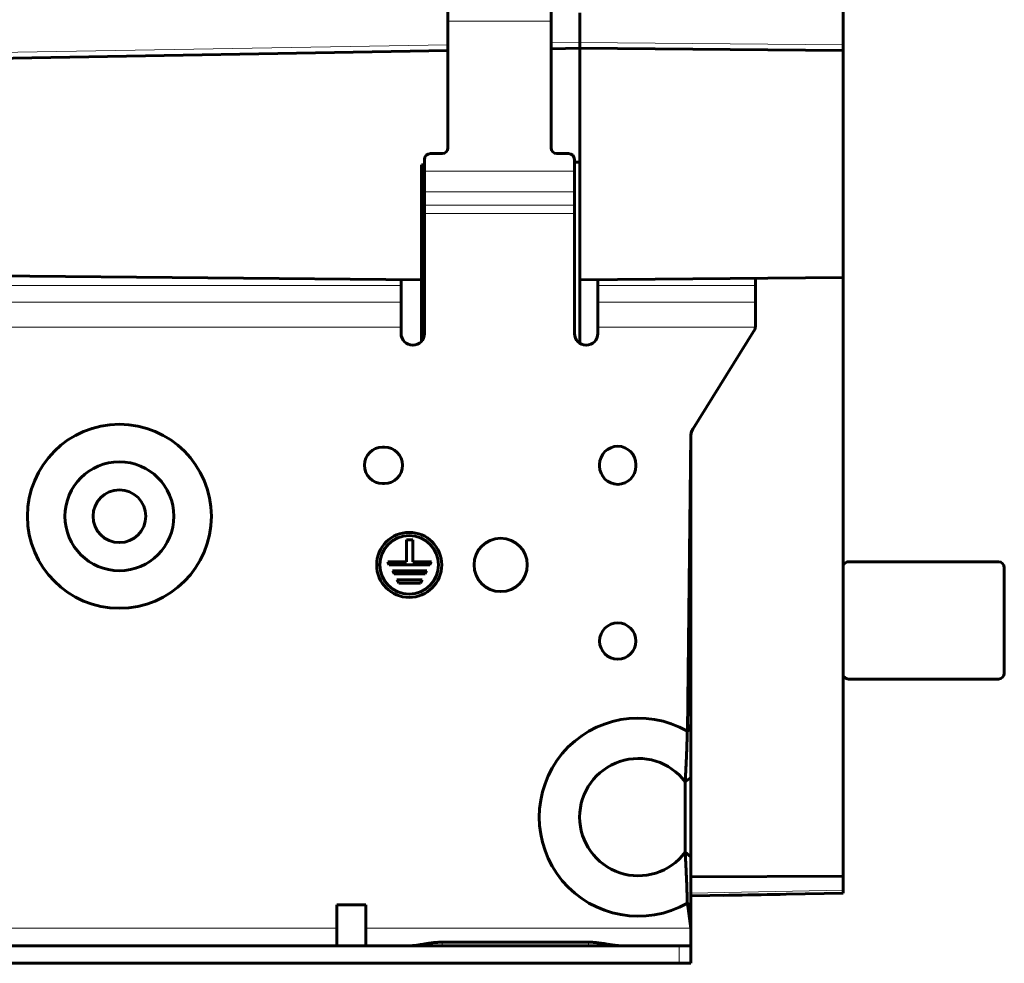
# Model space of a CAD drawing. Units: millimetres. Extents: x -196 to 1771, y 262 to 1380.
# Drawn here: x -33 to 135, y 646 to 807 of the extents above; entities that cross this region are included whole.
import ezdxf

# ---------------------------------------------------------------- set-up
doc = ezdxf.new("R2010")
doc.units = ezdxf.units.MM
doc.linetypes.add('K5LT_BASIC', pattern=[0])
doc.linetypes.add('K5LT_THIN', pattern=[0])

msp = doc.modelspace()

# ---------------------------------------------------------------- linework, layer by layer
at = {"linetype": 'K5LT_BASIC', "lineweight": 60}
for p, q in [((107.88, 802.3), (107.88, 819.32)), ((40.38, 806.32), (40.38, 809.86)), ((57.98, 806.32), (57.98, 809.86)), ((62.88, 807.75), (62.88, 802.69)), ((62.88, 802.69), (62.88, 807.75)), ((40.38, 784.72), (40.38, 806.32)), ((57.98, 784.72), (57.98, 806.32)), ((62.88, 802.69), (62.88, 801.69)), ((62.88, 801.69), (62.88, 802.69)), ((107.88, 802.3), (107.88, 801.3)), ((-60.12, 799.55), (40.38, 801.3)), ((57.98, 801.61), (62.88, 801.69)), ((62.88, 801.69), (62.88, 782.26)), ((62.88, 801.69), (107.88, 801.3)), ((62.88, 801.69), (62.88, 762.19)), ((107.88, 801.3), (107.88, 762.59)), ((39.38, 783.72), (37.38, 783.72)), ((60.98, 783.72), (58.98, 783.72)), ((36.38, 781.8), (35.88, 781.79)), ((35.88, 762.19), (35.88, 781.79)), ((36.38, 782.72), (36.38, 780.72)), ((61.98, 782.72), (61.98, 780.72)), ((62.88, 782.26), (61.98, 782.25)), ((36.38, 777.19), (36.38, 780.72)), ((61.98, 777.19), (61.98, 780.72)), ((36.38, 774.94), (36.38, 777.19)), ((61.98, 774.94), (61.98, 777.19)), ((36.38, 774.94), (36.38, 773.52)), ((36.38, 753.02), (36.38, 773.52)), ((61.98, 774.94), (61.98, 773.52)), ((61.98, 773.52), (61.98, 753.02)), ((-45.12, 762.9), (35.88, 762.19)), ((32.38, 762.22), (32.38, 761.2)), ((35.88, 762.19), (35.88, 751.7)), ((62.88, 762.19), (107.88, 762.59)), ((62.88, 751.35), (62.88, 762.19)), ((65.98, 762.22), (65.98, 761.2)), ((92.88, 762.45), (92.88, 761.2)), ((107.88, 660.4), (107.88, 762.59)), ((32.38, 761.2), (32.38, 758.34)), ((65.98, 761.2), (65.98, 758.34)), ((92.88, 761.2), (92.88, 758.34)), ((32.38, 754.09), (32.38, 758.34)), ((65.98, 754.09), (65.98, 758.34)), ((92.88, 754.4), (92.88, 758.34)), ((32.38, 754.09), (32.38, 753.02)), ((65.98, 753.02), (65.98, 754.09)), ((92.58, 753.34), (82.18, 736.69)), ((81.26, 685.15), (81.87, 735.66)), ((81.88, 735.65), (81.87, 735.66)), ((81.88, 686.23), (81.88, 735.65)), ((29.53, 733.62), (29.23, 733.62)), ((66.28, 730.67), (66.28, 730.37)), ((72.48, 730.37), (72.48, 730.67)), ((29.23, 727.42), (29.53, 727.42)), ((33.28, 717.77), (33.28, 714.07)), ((34.38, 717.77), (33.28, 717.77)), ((34.38, 714.07), (34.38, 717.77)), ((33.28, 714.07), (30.09, 714.07)), ((30.09, 714.07), (30.37, 713.52)), ((30.37, 713.52), (37.29, 713.52)), ((37.57, 714.07), (34.38, 714.07)), ((37.29, 713.52), (37.57, 714.07)), ((108.09, 713.75), (107.88, 713.54)), ((134.38, 714.04), (108.79, 714.04)), ((135.38, 695.04), (135.38, 713.04)), ((36.77, 712.52), (30.89, 712.52)), ((30.89, 712.52), (31.17, 711.97)), ((31.17, 711.97), (36.49, 711.97)), ((36.49, 711.97), (36.77, 712.52)), ((31.68, 710.97), (31.97, 710.42)), ((35.98, 710.97), (31.68, 710.97)), ((31.97, 710.42), (35.69, 710.42)), ((35.69, 710.42), (35.98, 710.97)), ((107.88, 694.54), (108.09, 694.34)), ((108.79, 694.04), (134.38, 694.04)), ((81.88, 686.23), (81.26, 685.15)), ((81.88, 686.23), (81.88, 677.22)), ((81.88, 677.22), (80.89, 676.48)), ((80.89, 664.47), (80.89, 676.48)), ((81.88, 663.72), (81.88, 677.22)), ((81.88, 663.72), (80.89, 664.47)), ((81.88, 663.72), (81.88, 654.71)), ((81.88, 660.28), (107.88, 660.4)), ((107.88, 657.98), (107.88, 660.4)), ((107.88, 657.48), (81.88, 657.02)), ((107.88, 657.98), (107.88, 657.48)), ((81.88, 651.52), (81.26, 655.79)), ((81.88, 654.71), (81.26, 655.79)), ((87.38, 657.12), (97.08, 657.29)), ((21.38, 655.52), (26.38, 655.52)), ((21.38, 655.52), (21.38, 648.52)), ((26.38, 655.52), (26.38, 648.52)), ((81.88, 651.52), (81.88, 654.71)), ((81.88, 648.52), (81.88, 651.52)), ((39.38, 649.12), (64.38, 649.12)), ((79.88, 648.52), (-123.12, 648.52)), ((79.88, 648.52), (81.88, 648.52)), ((81.88, 648.52), (81.88, 645.52)), ((79.88, 645.52), (-123.12, 645.52)), ((81.88, 645.52), (79.88, 645.52))]:
    msp.add_line(p, q, dxfattribs=at)
at = {"linetype": 'K5LT_THIN', "lineweight": 18}
for p, q in [((57.98, 806.32), (40.38, 806.32)), ((40.38, 802.3), (-60.12, 800.55)), ((62.88, 802.69), (57.98, 802.61)), ((62.88, 802.69), (107.88, 802.3)), ((61.98, 780.72), (36.38, 780.72)), ((61.98, 777.19), (36.38, 777.19)), ((61.98, 774.94), (36.38, 774.94)), ((61.98, 773.52), (36.38, 773.52)), ((32.38, 761.2), (-56.12, 761.2)), ((92.88, 761.2), (65.98, 761.2)), ((32.38, 758.34), (-56.12, 758.34)), ((92.88, 758.34), (65.98, 758.34)), ((32.38, 754.09), (-56.12, 754.09)), ((92.86, 754.09), (65.98, 754.09)), ((107.88, 657.98), (81.88, 657.52)), ((-89.62, 651.52), (21.38, 651.52)), ((26.38, 651.52), (81.88, 651.52)), ((39.38, 648.52), (39.38, 649.12)), ((64.38, 648.52), (64.38, 649.12)), ((79.88, 648.52), (79.88, 645.52))]:
    msp.add_line(p, q, dxfattribs=at)
at = {"linetype": 'K5LT_BASIC', "lineweight": 60}
for centre, radius in [((-15.72, 721.82), 15.7), ((-15.72, 721.82), 9.3), ((-15.72, 721.82), 4.5), ((33.76, 713.52), 5.55), ((33.76, 713.52), 5), ((49.38, 713.52), 4.55), ((69.38, 700.52), 3.1)]:
    msp.add_circle(centre, radius, dxfattribs=at)
for centre, radius, start, end in [((37.38, 782.72), 1, 90, 180), ((39.38, 784.72), 1, 270, 0), ((58.98, 784.72), 1, 180, 270), ((60.98, 782.72), 1, 0, 90), ((90.88, 754.4), 2, 328, 351.3321), ((34.38, 753.02), 2, 180, 0), ((63.98, 753.02), 2, 180, 0), ((29.23, 730.52), 3.1, 90, 270), ((29.53, 730.52), 3.1, 270, 90), ((69.38, 730.67), 3.1, 0, 180), ((69.38, 730.37), 3.1, 180, 0), ((108.79, 713.04), 1, 90, 135), ((134.38, 713.04), 1, 0, 90), ((134.38, 695.04), 1, 270, 0), ((108.79, 695.04), 1, 225, 270), ((72.88, 670.47), 16.91, 60.273, 299.727), ((72.88, 670.47), 10.01, 36.8699, 323.1301)]:
    msp.add_arc(centre, radius, start, end, dxfattribs=at)
for points, knots in [([(92.88, 754.4), (92.88, 754.35), (92.88, 754.29), (92.88, 754.2), (92.88, 754.16), (92.88, 754.11), (92.88, 754.11), (92.88, 754.1), (92.88, 754.1), (92.88, 754.1), (92.88, 754.1), (92.88, 754.1), (92.88, 754.1), (92.86, 754.09)], [0, 0, 0, 0, 0.5, 0.5, 0.943369, 0.943369, 0.972467, 0.972467, 0.982467, 0.982467, 0.992467, 0.992467, 1, 1, 1, 1]), ([(81.87, 735.66), (81.88, 735.75), (81.88, 735.84), (81.9, 735.99), (81.92, 736.06), (81.95, 736.2), (81.98, 736.28), (82.04, 736.43), (82.07, 736.51), (82.13, 736.62), (82.16, 736.66), (82.18, 736.69)], [0, 0, 0, 0, 0.243413, 0.243413, 0.428612, 0.428612, 0.654138, 0.654138, 0.884332, 0.884332, 1, 1, 1, 1]), ([(82.18, 736.71), (82.14, 736.63), (82.09, 736.55), (82.03, 736.41), (82.01, 736.35), (81.96, 736.21), (81.94, 736.13), (81.9, 735.97), (81.89, 735.88), (81.88, 735.75), (81.88, 735.7), (81.88, 735.65)], [0, 0, 0, 0, 0.236521, 0.236521, 0.417038, 0.417038, 0.637785, 0.637785, 0.8631, 0.8631, 1, 1, 1, 1]), ([(81.26, 685.15), (81.25, 684.8), (81.23, 684.15), (81.2, 683.28), (81.18, 682.6), (81.16, 682.02), (81.13, 681.42), (81.11, 680.76), (81.07, 680.02), (81.04, 679.34), (81.01, 678.71), (80.98, 678.14), (80.95, 677.58), (80.92, 677.02), (80.9, 676.66), (80.89, 676.48)], [0, 0, 0, 0, 0.105106, 0.193636, 0.26559, 0.321779, 0.379586, 0.461248, 0.546301, 0.634743, 0.705297, 0.776812, 0.850248, 0.924644, 1, 1, 1, 1]), ([(80.89, 664.47), (80.89, 664.38), (80.91, 664.16), (80.93, 663.79), (80.96, 663.32), (80.98, 662.78), (81.01, 662.23), (81.03, 661.75), (81.05, 661.36), (81.07, 661.04), (81.08, 660.76), (81.09, 660.47), (81.11, 660.16), (81.12, 659.82), (81.14, 659.45), (81.15, 659.08), (81.17, 658.68), (81.18, 658.17), (81.2, 657.51), (81.23, 656.7), (81.25, 656.11), (81.26, 655.79)], [0, 0, 0, 0, 0.036989, 0.086061, 0.147072, 0.219601, 0.291324, 0.350239, 0.39675, 0.430777, 0.464521, 0.497519, 0.530052, 0.572448, 0.614117, 0.655058, 0.694183, 0.747248, 0.818956, 0.904774, 1, 1, 1, 1]), ([(33.9, 648.52), (33.95, 648.52), (34.06, 648.52), (34.25, 648.53), (34.52, 648.55), (34.85, 648.58), (35.29, 648.64), (35.83, 648.73), (36.45, 648.83), (37.1, 648.93), (37.69, 649.02), (38.19, 649.07), (38.6, 649.1), (38.92, 649.11), (39.17, 649.12), (39.32, 649.12), (39.38, 649.12)], [0, 0, 0, 0, 0.030116, 0.070377, 0.120847, 0.188582, 0.270665, 0.374294, 0.492814, 0.61208, 0.717788, 0.802469, 0.873048, 0.925953, 0.968269, 1, 1, 1, 1]), ([(64.38, 649.12), (64.45, 649.12), (64.62, 649.12), (64.91, 649.11), (65.27, 649.09), (65.67, 649.06), (66.09, 649.01), (66.55, 648.95), (67.06, 648.87), (67.62, 648.78), (68.18, 648.69), (68.66, 648.62), (69.05, 648.57), (69.34, 648.54), (69.56, 648.53), (69.73, 648.52), (69.82, 648.52), (69.86, 648.52)], [0, 0, 0, 0, 0.036793, 0.085683, 0.146457, 0.218743, 0.290276, 0.36767, 0.457107, 0.563234, 0.671059, 0.767032, 0.840028, 0.898339, 0.941058, 0.974863, 1, 1, 1, 1])]:
    msp.add_open_spline(points, degree=3, knots=knots, dxfattribs=at)

doc.saveas('drawing.dxf')
